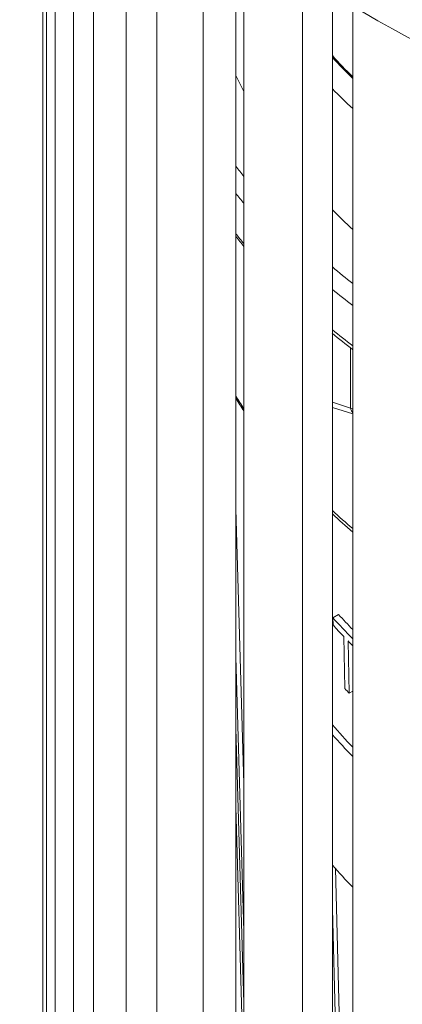
# Model space of a CAD drawing. Units: feet. Extents: x 0.05 to 0.766, y 0.042 to 0.928.
# Drawn here: x 0.102 to 0.115, y 0.728 to 0.762 of the extents above; entities that cross this region are included whole.
import ezdxf

# ---------------------------------------------------------------- set-up
doc = ezdxf.new("R2010")
doc.units = ezdxf.units.FT
doc.header["$MEASUREMENT"] = 0
doc.layers.add('C-DETAIL-L-N', color=3, linetype='Continuous')

msp = doc.modelspace()

# ---------------------------------------------------------------- linework, layer by layer
at = {"layer": 'C-DETAIL-L-N', "color": 1, "linetype": 'Continuous', "lineweight": 0}
for p, q in [((0.10298, 0.773612), (0.10298, 0.695876)), ((0.103105, 0.694592), (0.103105, 0.773265)), ((0.103395, 0.772543), (0.103395, 0.693157)), ((0.104015, 0.691297), (0.104015, 0.771263)), ((0.104686, 0.77012), (0.104686, 0.689853)), ((0.105787, 0.688044), (0.105787, 0.768567)), ((0.106823, 0.767341), (0.106823, 0.686681)), ((0.108381, 0.684973), (0.108381, 0.765777)), ((0.109486, 0.764814), (0.109486, 0.683949)), ((0.10976, 0.76459), (0.10976, 0.683712)), ((0.111739, 0.682166), (0.111739, 0.763123)), ((0.112745, 0.762461), (0.112745, 0.681474)), ((0.11343, 0.762038), (0.11343, 0.681032)), ((0.113358, 0.750503), (0.113358, 0.748467)), ((0.113358, 0.748467), (0.112745, 0.748662)), ((0.112745, 0.748489), (0.11343, 0.748272)), ((0.109486, 0.745063), (0.10976, 0.735784)), ((0.112952, 0.741501), (0.112758, 0.74139)), ((0.112764, 0.741145), (0.112758, 0.74139)), ((0.113162, 0.738996), (0.113123, 0.740759)), ((0.113272, 0.740604), (0.113311, 0.738841)), ((0.109486, 0.740075), (0.10976, 0.730795)), ((0.11343, 0.73891), (0.113311, 0.738841)), ((0.109486, 0.737663), (0.10976, 0.728383)), ((0.109486, 0.735008), (0.10976, 0.725722)), ((0.112843, 0.732925), (0.11343, 0.711188)), ((0.112745, 0.731557), (0.11343, 0.706195))]:
    msp.add_line(p, q, dxfattribs=at)
for centre, major_axis, ratio, start_param, end_param in [((0.142598, 0.78498), (-0.040399, 0), 0.57735, 0.118681, 2.215571), ((0.142598, 0.78498), (-0.039635, 0), 0.57735, 0.162165, 2.356194), ((0.142598, 0.778176), (-0.040399, 0), 0.57735, 6.283074, 8.498756), ((0.142598, 0.769396), (-0.03375, 0), 0.57735, 0.485284, 0.527153), ((0.142598, 0.769055), (-0.034351, 0), 0.57735, 0.517484, 0.556475), ((0.142598, 0.764633), (-0.036539, 0), 0.57735, 0.436548, 0.453958), ((0.142598, 0.764633), (-0.036539, 0), 0.57735, 0.614579, 0.646383), ((0.113646, 0.748641), (0.000126, 0.000397), 0.671797, 2.222392, 2.759804), ((0.142598, 0.750378), (-0.033657, 0), 0.57735, 0.480874, 0.522377), ((0.142598, 0.750378), (-0.033396, 0), 0.57735, 0.478423, 0.50867), ((0.142598, 0.746261), (-0.033535, 0), 0.57735, 0.472988, 0.516035)]:
    msp.add_ellipse(centre, major_axis=major_axis, ratio=ratio, start_param=start_param, end_param=end_param, dxfattribs=at)
at = {"layer": 'C-DETAIL-L-N', "color": 1, "linetype": 'Continuous', "lineweight": 0, "extrusion": (7.85147e-14, 7.7216e-14, -1)}
msp.add_ellipse((0.142598, 0.769396), major_axis=(-0.033703, 0), ratio=0.57735, start_param=5.758423, end_param=5.800542, dxfattribs=at)
at = {"layer": 'C-DETAIL-L-N', "color": 1, "linetype": 'Continuous', "lineweight": 0, "extrusion": (-1.12993e-12, -5.73763e-13, -1)}
msp.add_ellipse((0.142598, 0.764973), major_axis=(-0.034351, 0), ratio=0.57735, start_param=5.985514, end_param=6.014115, dxfattribs=at)
at = {"layer": 'C-DETAIL-L-N', "color": 1, "linetype": 'Continuous', "lineweight": 0, "extrusion": (1.3776e-12, 1.06132e-12, -1)}
msp.add_ellipse((0.142598, 0.764973), major_axis=(-0.036123, 0), ratio=0.57735, start_param=5.853473, end_param=5.872039, dxfattribs=at)
at = {"layer": 'C-DETAIL-L-N', "color": 1, "linetype": 'Continuous', "lineweight": 0, "extrusion": (-2.76291e-13, -2.82496e-13, -1)}
msp.add_ellipse((0.142598, 0.764973), major_axis=(-0.034351, 0), ratio=0.57735, start_param=5.72671, end_param=5.765702, dxfattribs=at)
at = {"layer": 'C-DETAIL-L-N', "color": 1, "linetype": 'Continuous', "lineweight": 0, "extrusion": (-3.40042e-12, -2.79077e-12, -1)}
msp.add_ellipse((0.142598, 0.763272), major_axis=(-0.036539, 0), ratio=0.57735, start_param=5.829233, end_param=5.846647, dxfattribs=at)
at = {"layer": 'C-DETAIL-L-N', "color": 1, "linetype": 'Continuous', "lineweight": 0, "extrusion": (2.96565e-13, 3.65763e-13, -1)}
msp.add_ellipse((0.142598, 0.764973), major_axis=(-0.036123, 0), ratio=0.57735, start_param=5.652249, end_param=5.685144, dxfattribs=at)
at = {"layer": 'C-DETAIL-L-N', "color": 1, "linetype": 'Continuous', "lineweight": 0, "extrusion": (-8.7483e-13, -1.10695e-12, -1)}
msp.add_ellipse((0.142598, 0.763272), major_axis=(-0.036539, 0), ratio=0.57735, start_param=5.636803, end_param=5.668606, dxfattribs=at)
at = {"layer": 'C-DETAIL-L-N', "color": 1, "linetype": 'Continuous', "lineweight": 0, "extrusion": (-1.11782e-13, -6.12288e-14, -1)}
msp.add_ellipse((0.142598, 0.755787), major_axis=(-0.035213, 0), ratio=0.57735, start_param=5.913832, end_param=5.936015, dxfattribs=at)
at = {"layer": 'C-DETAIL-L-N', "color": 1, "linetype": 'Continuous', "lineweight": 0, "extrusion": (5.25145e-13, 1.15008e-12, -1)}
msp.add_ellipse((0.113646, 0.748641), major_axis=(-0.000417, 0), ratio=0.57735, start_param=5.25845, end_param=5.477451, dxfattribs=at)
at = {"layer": 'C-DETAIL-L-N', "color": 1, "linetype": 'Continuous', "lineweight": 0, "extrusion": (3.45087e-13, 3.85303e-13, -1)}
msp.add_ellipse((0.142598, 0.755787), major_axis=(-0.035213, 0), ratio=0.57735, start_param=5.688517, end_param=5.724191, dxfattribs=at)
at = {"layer": 'C-DETAIL-L-N', "color": 1, "linetype": 'Continuous', "lineweight": 0, "extrusion": (1.01653e-12, 9.47131e-13, -1)}
msp.add_ellipse((0.142598, 0.750131), major_axis=(-0.033649, 0), ratio=0.57735, start_param=5.779801, end_param=5.802379, dxfattribs=at)
at = {"layer": 'C-DETAIL-L-N', "color": 1, "linetype": 'Continuous', "lineweight": 0, "extrusion": (-3.85643e-12, -3.79041e-12, -1)}
msp.add_ellipse((0.142599, 0.750131), major_axis=(-0.03365, 0), ratio=0.577348, start_param=5.761192, end_param=5.770677, dxfattribs=at)
at = {"layer": 'C-DETAIL-L-N', "color": 1, "linetype": 'Continuous', "lineweight": 0, "extrusion": (1.0398e-11, 9.99317e-12, -1)}
msp.add_ellipse((0.142596, 0.748344), major_axis=(-0.033594, 0.000001), ratio=0.577363, start_param=5.771076, end_param=5.780221, dxfattribs=at)
at = {"layer": 'C-DETAIL-L-N', "color": 1, "linetype": 'Continuous', "lineweight": 0, "extrusion": (2.26848e-13, 1.99452e-13, -1)}
msp.add_ellipse((0.142598, 0.746261), major_axis=(-0.033275, 0), ratio=0.57735, start_param=5.781117, end_param=5.825726, dxfattribs=at)
at = {"layer": 'C-DETAIL-L-N', "color": 1, "linetype": 'Continuous', "lineweight": 0, "extrusion": (-6.0023e-13, -5.46563e-13, -1)}
msp.add_ellipse((0.142598, 0.741684), major_axis=(-0.0334, 0), ratio=0.57735, start_param=5.774346, end_param=5.818194, dxfattribs=at)
at = {"layer": 'C-DETAIL-L-N', "color": 1, "linetype": 'Continuous', "lineweight": 0}
for points in [[(0.109481, 0.754265), (0.109571, 0.754152), (0.109663, 0.754039), (0.109757, 0.753927)], [(0.11274, 0.750991), (0.112963, 0.750807), (0.113192, 0.750624), (0.113425, 0.750444)], [(0.109758, 0.748369), (0.109664, 0.748511), (0.109572, 0.748654), (0.109483, 0.748797)], [(0.113428, 0.744281), (0.113193, 0.744483), (0.112965, 0.744687), (0.112743, 0.744894)]]:
    msp.add_open_spline(points, degree=3, dxfattribs=at)

doc.saveas('drawing.dxf')
